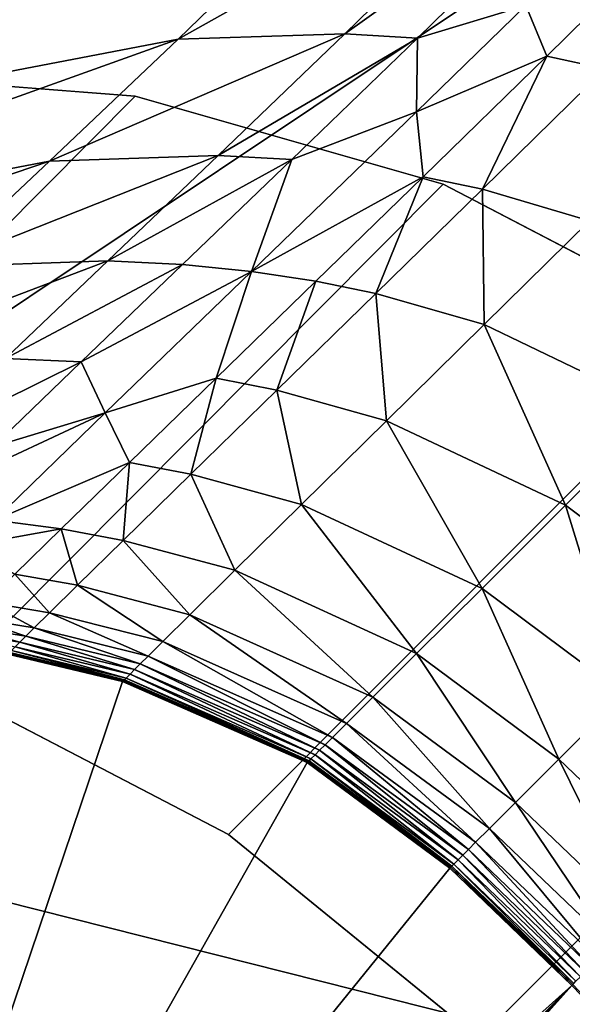
# Model space of a CAD drawing. Units: inches. Extents: x -21.7 to 21.7, y -14 to 10.8.
# Drawn here: x 21 to 21.1, y 10.2 to 10.3 of the extents above; entities that cross this region are included whole.
import ezdxf

# ---------------------------------------------------------------- set-up
doc = ezdxf.new("R2010")
doc.units = ezdxf.units.IN
doc.header["$MEASUREMENT"] = 0
doc.layers.add('TABLE-LEG', color=6, linetype='Continuous')
doc.layers.add('TABLE-TOP', color=6, linetype='Continuous')

msp = doc.modelspace()

# ---------------------------------------------------------------- linework, layer by layer
at = {"layer": 'TABLE-LEG'}
for points in [[(20.860739, 10.284494, 10.946101), (20.860739, 10.284494, 10.946101), (20.961317, 10.334336, 10.944863), (21.030436, 10.403498, 9.073819)], [(20.92919, 10.353407, 9.074992), (20.92919, 10.353407, 9.074992), (20.860739, 10.284494, 10.946101), (21.030436, 10.403498, 9.073819)], [(20.915137, 10.288086, 12.19462), (20.915137, 10.288086, 12.19462), (20.988798, 10.320275, 12.193656), (21.035545, 10.366706, 10.943908)], [(20.961317, 10.334336, 10.944863), (20.961317, 10.334336, 10.944863), (20.915137, 10.288086, 12.19462), (21.035545, 10.366706, 10.943908)], [(20.960592, 10.292474, 12.937374), (20.960592, 10.292474, 12.937374), (21.010828, 10.30973, 12.936486), (21.039231, 10.337609, 12.192842)], [(20.988798, 10.320275, 12.193656), (20.988798, 10.320275, 12.193656), (20.960592, 10.292474, 12.937374), (21.039231, 10.337609, 12.192842)], [(20.981637, 10.289729, 1.574844), (20.981637, 10.289729, 1.574844), (21.05162, 10.336488, 1.574844), (21.094633, 10.333315, 1.574844)], [(21.011381, 10.320965, 1.574844), (21.011381, 10.320965, 1.574844), (21.05162, 10.336488, 1.574844), (20.981637, 10.289729, 1.574844)], [(20.981637, 10.289729, 1.574844), (20.981637, 10.289729, 1.574844), (21.094633, 10.333315, 1.574844), (20.968108, 10.248775, 1.574844)], [(21.15686, 10.201139, 1.574844), (21.15686, 10.201139, 1.574844), (20.968108, 10.248775, 1.574844), (21.094633, 10.333315, 1.574844)], [(21.028365, 10.300754, 13.340999), (21.028365, 10.300754, 13.340999), (21.040711, 10.30113, 13.340594), (21.056422, 10.316479, 12.935301)], [(21.044215, 10.316137, 12.935659), (21.044215, 10.316137, 12.935659), (21.028365, 10.300754, 13.340999), (21.056422, 10.316479, 12.935301)], [(21.056422, 10.316479, 12.935301), (21.056422, 10.316479, 12.935301), (21.040711, 10.30113, 13.340594), (21.061723, 10.316146, 12.935143)], [(20.994829, 10.294322, 13.341881), (20.994829, 10.294322, 13.341881), (21.028365, 10.300754, 13.340999), (21.044215, 10.316137, 12.935659)], [(21.010828, 10.30973, 12.936486), (21.010828, 10.30973, 12.936486), (20.994829, 10.294322, 13.341881), (21.044215, 10.316137, 12.935659)], [(21.040711, 10.30113, 13.340594), (21.040711, 10.30113, 13.340594), (21.046089, 10.300819, 13.34041), (21.061723, 10.316146, 12.935143)], [(21.046089, 10.300819, 13.34041), (21.046089, 10.300819, 13.34041), (21.05411, 10.303247, 13.26143), (21.061723, 10.316146, 12.935143)], [(21.05411, 10.303247, 13.26143), (21.05411, 10.303247, 13.26143), (21.055681, 10.29949, 13.340096), (21.071181, 10.314776, 12.934871)], [(21.071181, 10.314776, 12.934871), (21.071181, 10.314776, 12.934871), (21.055681, 10.29949, 13.340096), (21.060012, 10.298545, 13.339968)], [(21.046089, 10.300819, 13.34041), (21.046089, 10.300819, 13.34041), (21.046031, 10.295365, 13.468452), (21.05411, 10.303247, 13.26143)], [(21.05411, 10.303247, 13.26143), (21.05411, 10.303247, 13.26143), (21.046031, 10.295365, 13.468452), (21.055681, 10.29949, 13.340096)], [(21.01883, 10.291705, 13.576008), (21.01883, 10.291705, 13.576008), (21.03132, 10.292119, 13.575651), (21.040711, 10.30113, 13.340594)], [(21.028365, 10.300754, 13.340999), (21.028365, 10.300754, 13.340999), (21.01883, 10.291705, 13.576008), (21.040711, 10.30113, 13.340594)], [(21.040711, 10.30113, 13.340594), (21.040711, 10.30113, 13.340594), (21.03132, 10.292119, 13.575651), (21.046089, 10.300819, 13.34041)], [(20.985131, 10.285244, 13.576736), (20.985131, 10.285244, 13.576736), (21.01883, 10.291705, 13.576008), (21.028365, 10.300754, 13.340999)], [(20.994829, 10.294322, 13.341881), (20.994829, 10.294322, 13.341881), (20.985131, 10.285244, 13.576736), (21.028365, 10.300754, 13.340999)], [(21.03132, 10.292119, 13.575651), (21.03132, 10.292119, 13.575651), (21.036775, 10.291827, 13.575488), (21.046089, 10.300819, 13.34041)], [(21.036775, 10.291827, 13.575488), (21.036775, 10.291827, 13.575488), (21.046031, 10.295365, 13.468452), (21.046089, 10.300819, 13.34041)], [(21.046031, 10.295365, 13.468452), (21.046031, 10.295365, 13.468452), (21.046512, 10.290541, 13.575206), (21.055681, 10.29949, 13.340096)], [(21.055681, 10.29949, 13.340096), (21.055681, 10.29949, 13.340096), (21.046512, 10.290541, 13.575206), (21.050904, 10.289617, 13.57509)], [(21.060012, 10.298545, 13.339968), (21.060012, 10.298545, 13.339968), (21.055681, 10.29949, 13.340096), (21.050904, 10.289617, 13.57509)], [(21.060012, 10.298545, 13.339968), (21.060012, 10.298545, 13.339968), (21.050904, 10.289617, 13.57509), (21.058834, 10.287271, 13.574904)], [(21.046031, 10.295365, 13.468452), (21.046031, 10.295365, 13.468452), (21.036775, 10.291827, 13.575488), (21.033786, 10.283521, 13.780189)], [(21.033786, 10.283521, 13.780189), (21.033786, 10.283521, 13.780189), (21.046512, 10.290541, 13.575206), (21.046031, 10.295365, 13.468452)], [(20.976643, 10.277367, 13.780859), (20.976643, 10.277367, 13.780859), (21.010506, 10.283864, 13.780546), (21.01883, 10.291705, 13.576008)], [(20.985131, 10.285244, 13.576736), (20.985131, 10.285244, 13.576736), (20.976643, 10.277367, 13.780859), (21.01883, 10.291705, 13.576008)], [(21.010506, 10.283864, 13.780546), (21.010506, 10.283864, 13.780546), (21.023145, 10.284314, 13.780361), (21.03132, 10.292119, 13.575651)], [(21.01883, 10.291705, 13.576008), (21.01883, 10.291705, 13.576008), (21.010506, 10.283864, 13.780546), (21.03132, 10.292119, 13.575651)], [(21.03132, 10.292119, 13.575651), (21.03132, 10.292119, 13.575651), (21.023145, 10.284314, 13.780361), (21.036775, 10.291827, 13.575488)], [(21.023145, 10.284314, 13.780361), (21.023145, 10.284314, 13.780361), (21.028677, 10.284043, 13.780272), (21.036775, 10.291827, 13.575488)], [(21.028677, 10.284043, 13.780272), (21.028677, 10.284043, 13.780272), (21.033786, 10.283521, 13.780189), (21.036775, 10.291827, 13.575488)], [(21.033786, 10.283521, 13.780189), (21.033786, 10.283521, 13.780189), (21.038553, 10.282798, 13.780115), (21.046512, 10.290541, 13.575206)], [(21.046512, 10.290541, 13.575206), (21.046512, 10.290541, 13.575206), (21.038553, 10.282798, 13.780115), (21.043003, 10.281892, 13.780052)], [(21.050904, 10.289617, 13.57509), (21.050904, 10.289617, 13.57509), (21.046512, 10.290541, 13.575206), (21.043003, 10.281892, 13.780052)], [(21.050904, 10.289617, 13.57509), (21.050904, 10.289617, 13.57509), (21.043003, 10.281892, 13.780052), (21.051029, 10.279579, 13.77995)], [(21.058834, 10.287271, 13.574904), (21.058834, 10.287271, 13.574904), (21.050904, 10.289617, 13.57509), (21.051029, 10.279579, 13.77995)], [(21.058834, 10.287271, 13.574904), (21.058834, 10.287271, 13.574904), (21.051029, 10.279579, 13.77995), (21.064183, 10.273277, 13.779827)], [(21.002778, 10.27658, 13.971528), (21.002778, 10.27658, 13.971528), (21.015562, 10.27707, 13.971581), (21.023145, 10.284314, 13.780361)], [(21.010506, 10.283864, 13.780546), (21.010506, 10.283864, 13.780546), (21.002778, 10.27658, 13.971528), (21.023145, 10.284314, 13.780361)], [(21.023145, 10.284314, 13.780361), (21.023145, 10.284314, 13.780361), (21.015562, 10.27707, 13.971581), (21.028677, 10.284043, 13.780272)], [(21.015562, 10.27707, 13.971581), (21.015562, 10.27707, 13.971581), (21.021161, 10.27682, 13.971598), (21.028677, 10.284043, 13.780272)], [(21.021161, 10.27682, 13.971598), (21.021161, 10.27682, 13.971598), (21.033786, 10.283521, 13.780189), (21.028677, 10.284043, 13.780272)], [(21.022958, 10.273043, 14.058841), (21.022958, 10.273043, 14.058841), (21.033786, 10.283521, 13.780189), (21.021161, 10.27682, 13.971598)], [(21.033786, 10.283521, 13.780189), (21.033786, 10.283521, 13.780189), (21.022958, 10.273043, 14.058841), (21.031171, 10.275614, 13.971623)], [(21.033786, 10.283521, 13.780189), (21.033786, 10.283521, 13.780189), (21.031171, 10.275614, 13.971623), (21.038553, 10.282798, 13.780115)], [(21.038553, 10.282798, 13.780115), (21.038553, 10.282798, 13.780115), (21.031171, 10.275614, 13.971623), (21.035674, 10.274726, 13.971634)], [(21.043003, 10.281892, 13.780052), (21.043003, 10.281892, 13.780052), (21.038553, 10.282798, 13.780115), (21.035674, 10.274726, 13.971634)], [(21.043003, 10.281892, 13.780052), (21.043003, 10.281892, 13.780052), (21.035674, 10.274726, 13.971634), (21.043792, 10.272443, 13.971649)], [(21.051029, 10.279579, 13.77995), (21.051029, 10.279579, 13.77995), (21.043003, 10.281892, 13.780052), (21.043792, 10.272443, 13.971649)], [(21.051029, 10.279579, 13.77995), (21.051029, 10.279579, 13.77995), (21.043792, 10.272443, 13.971649), (21.057061, 10.266185, 13.97167)], [(21.064183, 10.273277, 13.779827), (21.064183, 10.273277, 13.779827), (21.051029, 10.279579, 13.77995), (21.057061, 10.266185, 13.97167)], [(21.015562, 10.27707, 13.971581), (21.015562, 10.27707, 13.971581), (21.008954, 10.270757, 14.138215), (21.021161, 10.27682, 13.971598)], [(21.008954, 10.270757, 14.138215), (21.008954, 10.270757, 14.138215), (21.014625, 10.270532, 14.138337), (21.021161, 10.27682, 13.971598)], [(21.021161, 10.27682, 13.971598), (21.021161, 10.27682, 13.971598), (21.014625, 10.270532, 14.138337), (21.022958, 10.273043, 14.058841)], [(21.024755, 10.269367, 14.13854), (21.024755, 10.269367, 14.13854), (21.031171, 10.275614, 13.971623), (21.022958, 10.273043, 14.058841)], [(21.031171, 10.275614, 13.971623), (21.031171, 10.275614, 13.971623), (21.024755, 10.269367, 14.13854), (21.029307, 10.268498, 14.138624)], [(21.035674, 10.274726, 13.971634), (21.035674, 10.274726, 13.971634), (21.031171, 10.275614, 13.971623), (21.029307, 10.268498, 14.138624)], [(21.035674, 10.274726, 13.971634), (21.035674, 10.274726, 13.971634), (21.029307, 10.268498, 14.138624), (21.03751, 10.266246, 14.138758)], [(21.043792, 10.272443, 13.971649), (21.043792, 10.272443, 13.971649), (21.035674, 10.274726, 13.971634), (21.03751, 10.266246, 14.138758)], [(21.022958, 10.273043, 14.058841), (21.022958, 10.273043, 14.058841), (21.011842, 10.267852, 14.209022), (21.014754, 10.265096, 14.26953)], [(21.022958, 10.273043, 14.058841), (21.022958, 10.273043, 14.058841), (21.014625, 10.270532, 14.138337), (21.011842, 10.267852, 14.209022)], [(21.014754, 10.265096, 14.26953), (21.014754, 10.265096, 14.26953), (21.024755, 10.269367, 14.13854), (21.022958, 10.273043, 14.058841)], [(21.064183, 10.273277, 13.779827), (21.064183, 10.273277, 13.779827), (21.057061, 10.266185, 13.97167), (21.067528, 10.258326, 13.971677)], [(21.043792, 10.272443, 13.971649), (21.043792, 10.272443, 13.971649), (21.03751, 10.266246, 14.138758), (21.05088, 10.260028, 14.138918)], [(21.057061, 10.266185, 13.97167), (21.057061, 10.266185, 13.97167), (21.043792, 10.272443, 13.971649), (21.05088, 10.260028, 14.138918)], [(21.014754, 10.265096, 14.26953), (21.014754, 10.265096, 14.26953), (21.01969, 10.264437, 14.269681), (21.024755, 10.269367, 14.13854)], [(21.024755, 10.269367, 14.13854), (21.024755, 10.269367, 14.13854), (21.01969, 10.264437, 14.269681), (21.024294, 10.263588, 14.269813)], [(21.029307, 10.268498, 14.138624), (21.029307, 10.268498, 14.138624), (21.024755, 10.269367, 14.13854), (21.024294, 10.263588, 14.269813)], [(21.029307, 10.268498, 14.138624), (21.029307, 10.268498, 14.138624), (21.024294, 10.263588, 14.269813), (21.032565, 10.26137, 14.270027)], [(21.03751, 10.266246, 14.138758), (21.03751, 10.266246, 14.138758), (21.029307, 10.268498, 14.138624), (21.032565, 10.26137, 14.270027)], [(21.03751, 10.266246, 14.138758), (21.03751, 10.266246, 14.138758), (21.032565, 10.26137, 14.270027), (21.046026, 10.255195, 14.270282)], [(21.05088, 10.260028, 14.138918), (21.05088, 10.260028, 14.138918), (21.03751, 10.266246, 14.138758), (21.046026, 10.255195, 14.270282)], [(21.057061, 10.266185, 13.97167), (21.057061, 10.266185, 13.97167), (21.05088, 10.260028, 14.138918), (21.061391, 10.252187, 14.138977)], [(21.067528, 10.258326, 13.971677), (21.067528, 10.258326, 13.971677), (21.057061, 10.266185, 13.97167), (21.061391, 10.252187, 14.138977)], [(21.012818, 10.263215, 14.318543), (21.012818, 10.263215, 14.318543), (21.01969, 10.264437, 14.269681), (21.014754, 10.265096, 14.26953)], [(21.012818, 10.263215, 14.318543), (21.012818, 10.263215, 14.318543), (21.016249, 10.261076, 14.357367), (21.01969, 10.264437, 14.269681)], [(21.01969, 10.264437, 14.269681), (21.01969, 10.264437, 14.269681), (21.016249, 10.261076, 14.357367), (21.020891, 10.260254, 14.357509)], [(21.024294, 10.263588, 14.269813), (21.024294, 10.263588, 14.269813), (21.01969, 10.264437, 14.269681), (21.020891, 10.260254, 14.357509)], [(21.024294, 10.263588, 14.269813), (21.024294, 10.263588, 14.269813), (21.020891, 10.260254, 14.357509), (21.029235, 10.258078, 14.357735)], [(21.032565, 10.26137, 14.270027), (21.032565, 10.26137, 14.270027), (21.024294, 10.263588, 14.269813), (21.029235, 10.258078, 14.357735)], [(21.016249, 10.261076, 14.357367), (21.016249, 10.261076, 14.357367), (21.014149, 10.259017, 14.409366), (21.018825, 10.258221, 14.409485)], [(21.020891, 10.260254, 14.357509), (21.020891, 10.260254, 14.357509), (21.016249, 10.261076, 14.357367), (21.018825, 10.258221, 14.409485)], [(21.032565, 10.26137, 14.270027), (21.032565, 10.26137, 14.270027), (21.029235, 10.258078, 14.357735), (21.042773, 10.251952, 14.358007)], [(21.046026, 10.255195, 14.270282), (21.046026, 10.255195, 14.270282), (21.032565, 10.26137, 14.270027), (21.042773, 10.251952, 14.358007)], [(21.020891, 10.260254, 14.357509), (21.020891, 10.260254, 14.357509), (21.018825, 10.258221, 14.409485), (21.027221, 10.25609, 14.409675)], [(21.029235, 10.258078, 14.357735), (21.029235, 10.258078, 14.357735), (21.020891, 10.260254, 14.357509), (21.027221, 10.25609, 14.409675)], [(21.05088, 10.260028, 14.138918), (21.05088, 10.260028, 14.138918), (21.046026, 10.255195, 14.270282), (21.056571, 10.247371, 14.270376)], [(21.061391, 10.252187, 14.138977), (21.061391, 10.252187, 14.138977), (21.05088, 10.260028, 14.138918), (21.056571, 10.247371, 14.270376)], [(21.014149, 10.259017, 14.409366), (21.014149, 10.259017, 14.409366), (21.012981, 10.257866, 14.436953), (21.017691, 10.257097, 14.437033)], [(21.018825, 10.258221, 14.409485), (21.018825, 10.258221, 14.409485), (21.014149, 10.259017, 14.409366), (21.017691, 10.257097, 14.437033)], [(21.018825, 10.258221, 14.409485), (21.018825, 10.258221, 14.409485), (21.017691, 10.257097, 14.437033), (21.02613, 10.255006, 14.437163)], [(21.027221, 10.25609, 14.409675), (21.027221, 10.25609, 14.409675), (21.018825, 10.258221, 14.409485), (21.02613, 10.255006, 14.437163)], [(21.029235, 10.258078, 14.357735), (21.029235, 10.258078, 14.357735), (21.027221, 10.25609, 14.409675), (21.040826, 10.250015, 14.409903)], [(21.042773, 10.251952, 14.358007), (21.042773, 10.251952, 14.358007), (21.029235, 10.258078, 14.357735), (21.040826, 10.250015, 14.409903)], [(21.012981, 10.257866, 14.436953), (21.012981, 10.257866, 14.436953), (21.012347, 10.257234, 14.451402), (21.017076, 10.256485, 14.451445)], [(21.017691, 10.257097, 14.437033), (21.017691, 10.257097, 14.437033), (21.012981, 10.257866, 14.436953), (21.017076, 10.256485, 14.451445)], [(21.012347, 10.257234, 14.451402), (21.012347, 10.257234, 14.451402), (21.0119, 10.256784, 14.462301), (21.016638, 10.256049, 14.462319)], [(21.016638, 10.256049, 14.462319), (21.016638, 10.256049, 14.462319), (21.0119, 10.256784, 14.462301), (21.016292, 10.255703, 14.471808)], [(21.017076, 10.256485, 14.451445), (21.017076, 10.256485, 14.451445), (21.012347, 10.257234, 14.451402), (21.016638, 10.256049, 14.462319)], [(21.017691, 10.257097, 14.437033), (21.017691, 10.257097, 14.437033), (21.017076, 10.256485, 14.451445), (21.025548, 10.254427, 14.451513)], [(21.02613, 10.255006, 14.437163), (21.02613, 10.255006, 14.437163), (21.017691, 10.257097, 14.437033), (21.025548, 10.254427, 14.451513)], [(21.016638, 10.256049, 14.462319), (21.016638, 10.256049, 14.462319), (21.016292, 10.255703, 14.471808), (21.024794, 10.25367, 14.471817)], [(21.017076, 10.256485, 14.451445), (21.017076, 10.256485, 14.451445), (21.016638, 10.256049, 14.462319), (21.025135, 10.254009, 14.462348)], [(21.025135, 10.254009, 14.462348), (21.025135, 10.254009, 14.462348), (21.016638, 10.256049, 14.462319), (21.024794, 10.25367, 14.471817)], [(21.025548, 10.254427, 14.451513), (21.025548, 10.254427, 14.451513), (21.017076, 10.256485, 14.451445), (21.025135, 10.254009, 14.462348)], [(21.027221, 10.25609, 14.409675), (21.027221, 10.25609, 14.409675), (21.02613, 10.255006, 14.437163), (21.039788, 10.248978, 14.437316)], [(21.040826, 10.250015, 14.409903), (21.040826, 10.250015, 14.409903), (21.027221, 10.25609, 14.409675), (21.039788, 10.248978, 14.437316)], [(20.998823, 10.177938, 14.488352), (20.998823, 10.177938, 14.488352), (21.024246, 10.253121, 14.488352), (21.015749, 10.255156, 14.488352)], [(21.015812, 10.255221, 14.48647), (21.015812, 10.255221, 14.48647), (21.015749, 10.255156, 14.488481), (21.024246, 10.253121, 14.488481)], [(21.015874, 10.255285, 14.484458), (21.015874, 10.255285, 14.484458), (21.015812, 10.255221, 14.48647), (21.024308, 10.253186, 14.486463)], [(21.024308, 10.253186, 14.486463), (21.024308, 10.253186, 14.486463), (21.015812, 10.255221, 14.48647), (21.024246, 10.253121, 14.488481)], [(21.016004, 10.255415, 14.480376), (21.016004, 10.255415, 14.480376), (21.015874, 10.255285, 14.484458), (21.024376, 10.253251, 14.484448)], [(21.024376, 10.253251, 14.484448), (21.024376, 10.253251, 14.484448), (21.015874, 10.255285, 14.484458), (21.024308, 10.253186, 14.486463)], [(21.016292, 10.255703, 14.471808), (21.016292, 10.255703, 14.471808), (21.016004, 10.255415, 14.480376), (21.024506, 10.253383, 14.480377)], [(21.024506, 10.253383, 14.480377), (21.024506, 10.253383, 14.480377), (21.016004, 10.255415, 14.480376), (21.024376, 10.253251, 14.484448)], [(21.024794, 10.25367, 14.471817), (21.024794, 10.25367, 14.471817), (21.016292, 10.255703, 14.471808), (21.024506, 10.253383, 14.480377)], [(21.046026, 10.255195, 14.270282), (21.046026, 10.255195, 14.270282), (21.042773, 10.251952, 14.358007), (21.053346, 10.244147, 14.358106)], [(21.056571, 10.247371, 14.270376), (21.056571, 10.247371, 14.270376), (21.046026, 10.255195, 14.270282), (21.053346, 10.244147, 14.358106)], [(21.025548, 10.254427, 14.451513), (21.025548, 10.254427, 14.451513), (21.025135, 10.254009, 14.462348), (21.038837, 10.248028, 14.462382)], [(21.02613, 10.255006, 14.437163), (21.02613, 10.255006, 14.437163), (21.025548, 10.254427, 14.451513), (21.03924, 10.248432, 14.451595)], [(21.03924, 10.248432, 14.451595), (21.03924, 10.248432, 14.451595), (21.025548, 10.254427, 14.451513), (21.038837, 10.248028, 14.462382)], [(21.039788, 10.248978, 14.437316), (21.039788, 10.248978, 14.437316), (21.02613, 10.255006, 14.437163), (21.03924, 10.248432, 14.451595)], [(21.024794, 10.25367, 14.471817), (21.024794, 10.25367, 14.471817), (21.024506, 10.253383, 14.480377), (21.038198, 10.247389, 14.480379)], [(21.025135, 10.254009, 14.462348), (21.025135, 10.254009, 14.462348), (21.024794, 10.25367, 14.471817), (21.0385, 10.247688, 14.471828)], [(21.0385, 10.247688, 14.471828), (21.0385, 10.247688, 14.471828), (21.024794, 10.25367, 14.471817), (21.038198, 10.247389, 14.480379)], [(21.038837, 10.248028, 14.462382), (21.038837, 10.248028, 14.462382), (21.025135, 10.254009, 14.462348), (21.0385, 10.247688, 14.471828)], [(20.998823, 10.177938, 14.488352), (20.998823, 10.177938, 14.488352), (21.037924, 10.247111, 14.488352), (21.024246, 10.253121, 14.488352)], [(21.024308, 10.253186, 14.486463), (21.024308, 10.253186, 14.486463), (21.024246, 10.253121, 14.488481), (21.037924, 10.247111, 14.488481)], [(21.024376, 10.253251, 14.484448), (21.024376, 10.253251, 14.484448), (21.024308, 10.253186, 14.486463), (21.037991, 10.24718, 14.486463)], [(21.037991, 10.24718, 14.486463), (21.037991, 10.24718, 14.486463), (21.024308, 10.253186, 14.486463), (21.037924, 10.247111, 14.488481)], [(21.024506, 10.253383, 14.480377), (21.024506, 10.253383, 14.480377), (21.024376, 10.253251, 14.484448), (21.038058, 10.247249, 14.484448)], [(21.038058, 10.247249, 14.484448), (21.038058, 10.247249, 14.484448), (21.024376, 10.253251, 14.484448), (21.037991, 10.24718, 14.486463)], [(21.038198, 10.247389, 14.480379), (21.038198, 10.247389, 14.480379), (21.024506, 10.253383, 14.480377), (21.038058, 10.247249, 14.484448)], [(21.042773, 10.251952, 14.358007), (21.042773, 10.251952, 14.358007), (21.040826, 10.250015, 14.409903), (21.051423, 10.242228, 14.409986)], [(21.053346, 10.244147, 14.358106), (21.053346, 10.244147, 14.358106), (21.042773, 10.251952, 14.358007), (21.051423, 10.242228, 14.409986)], [(21.061391, 10.252187, 14.138977), (21.061391, 10.252187, 14.138977), (21.056571, 10.247371, 14.270376), (21.065635, 10.238701, 14.270388)], [(21.040826, 10.250015, 14.409903), (21.040826, 10.250015, 14.409903), (21.039788, 10.248978, 14.437316), (21.0504, 10.241205, 14.437374)], [(21.051423, 10.242228, 14.409986), (21.051423, 10.242228, 14.409986), (21.040826, 10.250015, 14.409903), (21.0504, 10.241205, 14.437374)], [(20.996463, 10.16953, 1.574844), (20.996463, 10.16953, 1.574844), (20.968108, 10.248775, 1.574844), (21.028182, 10.148283, 1.574844)], [(21.028182, 10.148283, 1.574844), (21.028182, 10.148283, 1.574844), (20.968108, 10.248775, 1.574844), (21.06612, 10.140702, 1.574844)], [(21.06612, 10.140702, 1.574844), (21.06612, 10.140702, 1.574844), (20.968108, 10.248775, 1.574844), (21.13571, 10.169582, 1.574844)], [(21.15686, 10.201139, 1.574844), (21.15686, 10.201139, 1.574844), (21.13571, 10.169582, 1.574844), (20.968108, 10.248775, 1.574844)], [(21.039788, 10.248978, 14.437316), (21.039788, 10.248978, 14.437316), (21.03924, 10.248432, 14.451595), (21.049862, 10.240664, 14.451625)], [(21.0504, 10.241205, 14.437374), (21.0504, 10.241205, 14.437374), (21.039788, 10.248978, 14.437316), (21.049862, 10.240664, 14.451625)], [(21.038837, 10.248028, 14.462382), (21.038837, 10.248028, 14.462382), (21.0385, 10.247688, 14.471828), (21.049102, 10.239906, 14.471831)], [(21.03924, 10.248432, 14.451595), (21.03924, 10.248432, 14.451595), (21.038837, 10.248028, 14.462382), (21.049453, 10.240258, 14.462395)], [(21.049453, 10.240258, 14.462395), (21.049453, 10.240258, 14.462395), (21.038837, 10.248028, 14.462382), (21.049102, 10.239906, 14.471831)], [(21.049862, 10.240664, 14.451625), (21.049862, 10.240664, 14.451625), (21.03924, 10.248432, 14.451595), (21.049453, 10.240258, 14.462395)], [(21.048487, 10.239292, 14.488352), (21.048487, 10.239292, 14.488352), (21.037924, 10.247111, 14.488352), (20.998823, 10.177938, 14.488352)], [(21.037991, 10.24718, 14.486463), (21.037991, 10.24718, 14.486463), (21.037924, 10.247111, 14.488481), (21.048487, 10.239292, 14.488481)], [(21.038058, 10.247249, 14.484448), (21.038058, 10.247249, 14.484448), (21.037991, 10.24718, 14.486463), (21.048564, 10.239366, 14.486463)], [(21.048564, 10.239366, 14.486463), (21.048564, 10.239366, 14.486463), (21.037991, 10.24718, 14.486463), (21.048487, 10.239292, 14.488481)], [(21.038198, 10.247389, 14.480379), (21.038198, 10.247389, 14.480379), (21.038058, 10.247249, 14.484448), (21.048636, 10.23944, 14.484448)], [(21.048636, 10.23944, 14.484448), (21.048636, 10.23944, 14.484448), (21.038058, 10.247249, 14.484448), (21.048564, 10.239366, 14.486463)], [(21.0385, 10.247688, 14.471828), (21.0385, 10.247688, 14.471828), (21.038198, 10.247389, 14.480379), (21.048785, 10.23959, 14.480379)], [(21.048785, 10.23959, 14.480379), (21.048785, 10.23959, 14.480379), (21.038198, 10.247389, 14.480379), (21.048636, 10.23944, 14.484448)], [(21.049102, 10.239906, 14.471831), (21.049102, 10.239906, 14.471831), (21.0385, 10.247688, 14.471828), (21.048785, 10.23959, 14.480379)], [(21.056571, 10.247371, 14.270376), (21.056571, 10.247371, 14.270376), (21.053346, 10.244147, 14.358106), (21.06241, 10.23548, 14.35812)], [(21.065635, 10.238701, 14.270388), (21.065635, 10.238701, 14.270388), (21.056571, 10.247371, 14.270376), (21.06241, 10.23548, 14.35812)], [(21.053346, 10.244147, 14.358106), (21.053346, 10.244147, 14.358106), (21.051423, 10.242228, 14.409986), (21.060497, 10.233562, 14.409997)], [(21.06241, 10.23548, 14.35812), (21.06241, 10.23548, 14.35812), (21.053346, 10.244147, 14.358106), (21.060497, 10.233562, 14.409997)], [(21.051423, 10.242228, 14.409986), (21.051423, 10.242228, 14.409986), (21.0504, 10.241205, 14.437374), (21.059473, 10.23254, 14.437381)], [(21.060497, 10.233562, 14.409997), (21.060497, 10.233562, 14.409997), (21.051423, 10.242228, 14.409986), (21.059473, 10.23254, 14.437381)], [(21.049862, 10.240664, 14.451625), (21.049862, 10.240664, 14.451625), (21.049453, 10.240258, 14.462395), (21.058517, 10.231586, 14.462396)], [(21.0504, 10.241205, 14.437374), (21.0504, 10.241205, 14.437374), (21.049862, 10.240664, 14.451625), (21.05893, 10.231997, 14.45163)], [(21.05893, 10.231997, 14.45163), (21.05893, 10.231997, 14.45163), (21.049862, 10.240664, 14.451625), (21.058517, 10.231586, 14.462396)], [(21.059473, 10.23254, 14.437381), (21.059473, 10.23254, 14.437381), (21.0504, 10.241205, 14.437374), (21.05893, 10.231997, 14.45163)], [(21.049102, 10.239906, 14.471831), (21.049102, 10.239906, 14.471831), (21.048785, 10.23959, 14.480379), (21.057835, 10.230902, 14.480379)], [(21.049453, 10.240258, 14.462395), (21.049453, 10.240258, 14.462395), (21.049102, 10.239906, 14.471831), (21.058161, 10.231226, 14.471831)], [(21.058161, 10.231226, 14.471831), (21.058161, 10.231226, 14.471831), (21.049102, 10.239906, 14.471831), (21.057835, 10.230902, 14.480379)], [(21.058517, 10.231586, 14.462396), (21.058517, 10.231586, 14.462396), (21.049453, 10.240258, 14.462395), (21.058161, 10.231226, 14.471831)], [(21.057527, 10.230594, 14.488352), (21.057527, 10.230594, 14.488352), (21.048487, 10.239292, 14.488352), (20.998823, 10.177938, 14.488352)], [(21.048564, 10.239366, 14.486463), (21.048564, 10.239366, 14.486463), (21.048487, 10.239292, 14.488481), (21.057527, 10.230594, 14.488481)], [(21.048636, 10.23944, 14.484448), (21.048636, 10.23944, 14.484448), (21.048564, 10.239366, 14.486463), (21.057604, 10.230671, 14.486463)], [(21.057604, 10.230671, 14.486463), (21.057604, 10.230671, 14.486463), (21.048564, 10.239366, 14.486463), (21.057527, 10.230594, 14.488481)], [(21.048785, 10.23959, 14.480379), (21.048785, 10.23959, 14.480379), (21.048636, 10.23944, 14.484448), (21.057681, 10.230747, 14.484448)], [(21.057681, 10.230747, 14.484448), (21.057681, 10.230747, 14.484448), (21.048636, 10.23944, 14.484448), (21.057604, 10.230671, 14.486463)], [(21.057835, 10.230902, 14.480379), (21.057835, 10.230902, 14.480379), (21.048785, 10.23959, 14.480379), (21.057681, 10.230747, 14.484448)], [(21.057527, 10.230594, 14.488352), (21.057527, 10.230594, 14.488352), (20.998823, 10.177938, 14.488352), (21.00185, 10.174918, 14.488352)], [(21.003576, 10.173191, 14.488352), (21.003576, 10.173191, 14.488352), (21.057527, 10.230594, 14.488352), (21.00185, 10.174918, 14.488352)], [(21.004638, 10.172127, 14.488352), (21.004638, 10.172127, 14.488352), (21.057527, 10.230594, 14.488352), (21.003576, 10.173191, 14.488352)], [(21.004878, 10.171882, 14.488352), (21.004878, 10.171882, 14.488352), (21.057527, 10.230594, 14.488352), (21.004638, 10.172127, 14.488352)], [(21.057527, 10.230594, 14.488352), (21.057527, 10.230594, 14.488352), (21.004878, 10.171882, 14.488352), (21.066226, 10.221556, 14.488352)], [(21.057604, 10.230671, 14.486463), (21.057604, 10.230671, 14.486463), (21.057527, 10.230594, 14.488481), (21.066226, 10.221556, 14.488481)]]:
    msp.add_3dface(points, dxfattribs=at)
at = {"layer": 'TABLE-TOP'}
for points in [[(21.653658, 10.705972, 0.393734), (-21.653558, 10.705972, 0.393734), (-21.653558, -10.705972, 0.393734), (21.653658, -10.705972, 0.393734)], [(-21.616437, -10.669046, 1.102395), (-21.616437, 10.669046, 1.102395), (21.616537, 10.669046, 1.102395), (21.616537, -10.669046, 1.102395)], [(21.025185, 10.29653, 14.488434), (20.98822, 10.259298, 15.197095), (20.964408, 10.261252, 15.197095), (21.001299, 10.298361, 14.488434)], [(21.010971, 10.252768, 15.197095), (21.048006, 10.289999, 14.488434), (21.025185, 10.29653, 14.488434), (20.98822, 10.259298, 15.197095)], [(21.069163, 10.278952, 14.488434), (21.032084, 10.241781, 15.197095), (21.010971, 10.252768, 15.197095), (21.048006, 10.289999, 14.488434)], [(21.050659, 10.226645, 15.197095), (21.087772, 10.263785, 14.488434), (21.069163, 10.278952, 14.488434), (21.032084, 10.241781, 15.197095)], [(21.102843, 10.245321, 14.488434), (21.065644, 10.208273, 15.197095), (21.050659, 10.226645, 15.197095), (21.087772, 10.263785, 14.488434)]]:
    msp.add_3dface(points, dxfattribs=at)
for points, invisible_edges in [([(-21.030985, 10.29653, 14.488434), (21.025185, 10.29653, 14.488434), (21.001299, 10.298361, 14.488434), (-21.007099, 10.298361, 14.488434)], 1), ([(21.048006, 10.289999, 14.488434), (-21.053806, 10.289999, 14.488434), (-21.030985, 10.29653, 14.488434), (21.025185, 10.29653, 14.488434)], 5), ([(-21.074963, 10.278952, 14.488434), (21.069163, 10.278952, 14.488434), (21.048006, 10.289999, 14.488434), (-21.053806, 10.289999, 14.488434)], 5), ([(21.087772, 10.263785, 14.488434), (-21.093572, 10.263785, 14.488434), (-21.074963, 10.278952, 14.488434), (21.069163, 10.278952, 14.488434)], 5), ([(-21.108643, 10.245321, 14.488434), (21.102843, 10.245321, 14.488434), (21.087772, 10.263785, 14.488434), (-21.093572, 10.263785, 14.488434)], 5), ([(21.032084, 10.241781, 15.197095), (-21.037884, 10.241781, 15.197095), (-21.016771, 10.252768, 15.197095), (21.010971, 10.252768, 15.197095)], 5), ([(21.11389, 10.224173, 14.488434), (-21.11969, 10.224173, 14.488434), (-21.108643, 10.245321, 14.488434), (21.102843, 10.245321, 14.488434)], 5), ([(-21.056459, 10.226645, 15.197095), (21.050659, 10.226645, 15.197095), (21.032084, 10.241781, 15.197095), (-21.037884, 10.241781, 15.197095)], 5)]:
    msp.add_3dface(points, dxfattribs=dict(at, invisible_edges=invisible_edges))

doc.saveas('drawing.dxf')
